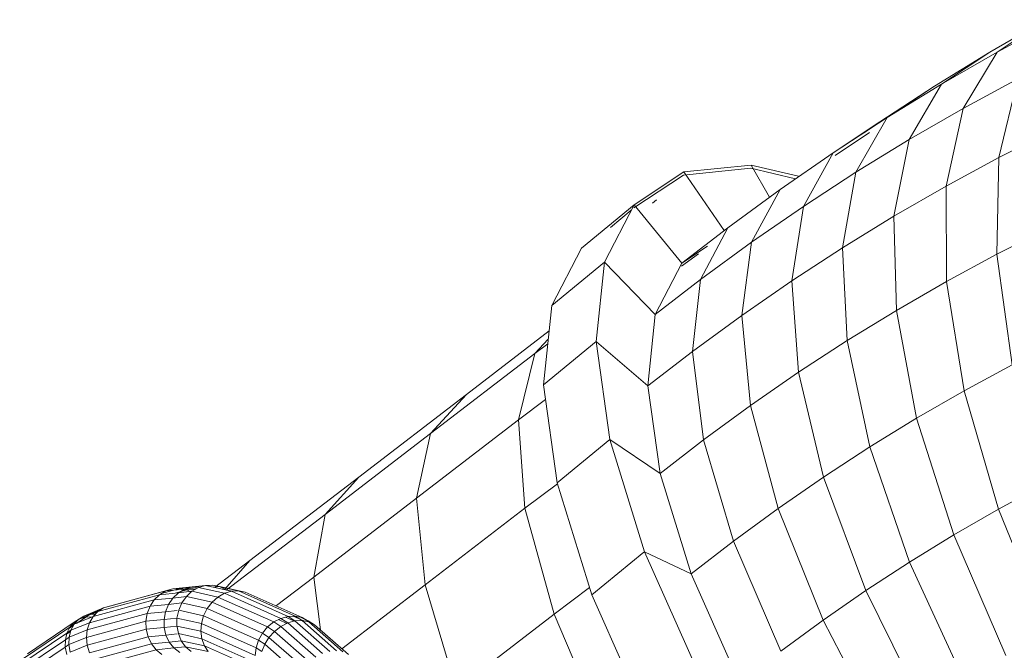
# Model space of a CAD drawing. Units: inches. Extents: x 11 to 14458, y 4 to 10221.
# Drawn here: x 4426 to 5016, y 5119 to 5496 of the extents above; entities that cross this region are included whole.
import ezdxf

# ---------------------------------------------------------------- set-up
doc = ezdxf.new("R2010")
doc.units = ezdxf.units.IN
doc.header["$MEASUREMENT"] = 0

# ---------------------------------------------------------------- blocks, each defined once
blk = doc.blocks.new('9022_DWG-663753-Level 1')
at = {"lineweight": 9}
for p, q in [((-1286.81, 2239), (-1253.13, 2258.43)), ((-1253.13, 2258.43), (-1282.52, 2238.98)), ((-1282.52, 2238.98), (-1248.96, 2257.14)), ((-1320.06, 2218.59), (-1286.81, 2239)), ((-1286.81, 2239), (-1315.69, 2219.85)), ((-1315.69, 2219.85), (-1282.52, 2238.98)), ((-1282.52, 2238.98), (-1302.79, 2205.29)), ((-1348.44, 2199.75), (-1315.69, 2219.85)), ((-1315.69, 2219.85), (-1335.14, 2186.62)), ((-1302.79, 2205.29), (-1270.06, 2222.99)), ((-1270.06, 2222.99), (-1281.44, 2175.92)), ((-1352.84, 2197.23), (-1320.06, 2218.59)), ((-1320.06, 2218.59), (-1348.44, 2199.75)), ((-1335.14, 2186.62), (-1302.79, 2205.29)), ((-1302.79, 2205.29), (-1313.06, 2158.81)), ((-1380.72, 2178.71), (-1348.44, 2199.75)), ((-1352.84, 2197.23), (-1380.72, 2178.71)), ((-1348.44, 2199.75), (-1367.08, 2167.02)), ((-1362.01, 2190.9), (-1352.84, 2197.23)), ((-1359.04, 2190.79), (-1379.57, 2177.15)), ((-1281.44, 2175.92), (-1249.47, 2192.09)), ((-1367.08, 2167.02), (-1335.14, 2186.62)), ((-1335.14, 2186.62), (-1344.31, 2140.79)), ((-1412.54, 2156.75), (-1380.72, 2178.71)), ((-1380.72, 2178.71), (-1398.56, 2146.51)), ((-1313.06, 2158.81), (-1281.44, 2175.92)), ((-1281.44, 2175.92), (-1282.61, 2117.97)), ((-1470.32, 2167.22), (-1500.09, 2147.51)), ((-1430.08, 2169.46), (-1470.46, 2165.3)), ((-1470.32, 2167.22), (-1429.8, 2171.39)), ((-1446.09, 2132.16), (-1470.32, 2167.22)), ((-1430.08, 2169.46), (-1403.21, 2163.19)), ((-1429.8, 2171.39), (-1401.56, 2164.8)), ((-1418.83, 2152.16), (-1429.8, 2171.39)), ((-1398.56, 2146.51), (-1367.08, 2167.02)), ((-1367.08, 2167.02), (-1375.17, 2121.85)), ((-1470.46, 2165.3), (-1500.14, 2145.66)), ((-1443.9, 2133.85), (-1412.54, 2156.75)), ((-1412.54, 2156.75), (-1429.6, 2125.09)), ((-1344.31, 2140.79), (-1313.06, 2158.81)), ((-1313.06, 2158.81), (-1312.89, 2101.59)), ((-1489.11, 2148.52), (-1486.59, 2150.46)), ((-1500.09, 2147.51), (-1531.67, 2121.63)), ((-1500.09, 2147.51), (-1517.84, 2113.14)), ((-1501.75, 2144.31), (-1514.12, 2133.88)), ((-1471.44, 2112.59), (-1500.09, 2147.51)), ((-1429.6, 2125.09), (-1398.56, 2146.51)), ((-1398.56, 2146.51), (-1405.58, 2102.03)), ((-1375.17, 2121.85), (-1344.31, 2140.79)), ((-1344.31, 2140.79), (-1342.81, 2084.33)), ((-1443.9, 2133.85), (-1471.44, 2112.59)), ((-1443.9, 2133.85), (-1460.18, 2102.75)), ((-1282.61, 2117.97), (-1251.99, 2133.46)), ((-1460.18, 2102.75), (-1429.6, 2125.09)), ((-1429.6, 2125.09), (-1435.57, 2081.34)), ((-1531.67, 2121.63), (-1549.42, 2087.26)), ((-1456.08, 2122.76), (-1471.44, 2112.59)), ((-1405.58, 2102.03), (-1375.17, 2121.85)), ((-1375.17, 2121.85), (-1372.35, 2066.2)), ((-1517.84, 2113.14), (-1549.42, 2087.26)), ((-1517.84, 2113.14), (-1522.77, 2065.6)), ((-1487.34, 2081.8), (-1517.84, 2113.14)), ((-1461.54, 2118.29), (-1471.64, 2110.77)), ((-1312.89, 2101.59), (-1282.61, 2117.97)), ((-1282.61, 2117.97), (-1273.51, 2051.68)), ((-1471.44, 2112.59), (-1487.34, 2081.8)), ((-1460.18, 2102.75), (-1487.34, 2081.8)), ((-1460.18, 2102.75), (-1465.11, 2059.76)), ((-1435.57, 2081.34), (-1405.58, 2102.03)), ((-1405.58, 2102.03), (-1401.47, 2047.23)), ((-1342.81, 2084.33), (-1312.89, 2101.59)), ((-1312.89, 2101.59), (-1302.27, 2036.12)), ((-1549.42, 2087.26), (-1554.35, 2039.71)), ((-1372.35, 2066.2), (-1342.81, 2084.33)), ((-1342.81, 2084.33), (-1330.69, 2019.73)), ((-1487.34, 2081.8), (-1491.76, 2039.2)), ((-1465.11, 2059.76), (-1435.57, 2081.34)), ((-1435.57, 2081.34), (-1430.19, 2027.41)), ((-1600.42, 2034.01), (-1551, 2072)), ((-1559.5, 2058.58), (-1551.51, 2067.1)), ((-1401.47, 2047.23), (-1372.35, 2066.2)), ((-1372.35, 2066.2), (-1358.75, 2002.51)), ((-1559.5, 2058.58), (-1551.79, 2064.33)), ((-1522.77, 2065.6), (-1554.35, 2039.71)), ((-1522.77, 2065.6), (-1514.67, 2006.96)), ((-1491.76, 2039.2), (-1522.6, 2065.45)), ((-1465.11, 2059.76), (-1491.76, 2039.2)), ((-1465.11, 2059.76), (-1458.47, 2006.75)), ((-1622.02, 2010.52), (-1559.5, 2058.58)), ((-1569.35, 2018.78), (-1559.5, 2058.58)), ((-1302.27, 2036.12), (-1273.51, 2051.68)), ((-1430.19, 2027.41), (-1401.47, 2047.23)), ((-1401.47, 2047.23), (-1386.42, 1984.48)), ((-1554.35, 2039.71), (-1546.25, 1981.08)), ((-1491.76, 2039.2), (-1484.5, 1986.66)), ((-1665.08, 1984.44), (-1600.42, 2034.01)), ((-1622.02, 2010.52), (-1600.42, 2034.01)), ((-1569.35, 2018.78), (-1553.13, 2030.92)), ((-1330.69, 2019.73), (-1302.27, 2036.12)), ((-1302.27, 2036.12), (-1281.68, 1965.27)), ((-1458.47, 2006.75), (-1430.19, 2027.41)), ((-1430.19, 2027.41), (-1413.69, 1965.66)), ((-1630.43, 1971.83), (-1569.35, 2018.78)), ((-1565.45, 1965.84), (-1569.35, 2018.78)), ((-1358.75, 2002.51), (-1330.69, 2019.73)), ((-1330.69, 2019.73), (-1308.49, 1949.8)), ((-1685.14, 1962.13), (-1622.02, 2010.52)), ((-1630.43, 1971.83), (-1622.02, 2010.52)), ((-1514.67, 2006.96), (-1546.25, 1981.08)), ((-1484.5, 1986.66), (-1514.67, 2006.96)), ((-1514.67, 2006.96), (-1493.89, 1939.8)), ((-1458.47, 2006.75), (-1484.5, 1986.66)), ((-1458.47, 2006.75), (-1440.56, 1946.03)), ((-1386.42, 1984.48), (-1358.75, 2002.51)), ((-1358.75, 2002.51), (-1334.96, 1933.56)), ((-1730.32, 1934.55), (-1665.08, 1984.44)), ((-1685.14, 1962.13), (-1665.08, 1984.44)), ((-1484.5, 1986.66), (-1465.89, 1926.49)), ((-1413.69, 1965.66), (-1386.42, 1984.48)), ((-1386.42, 1984.48), (-1361.07, 1916.55)), ((-1565.45, 1965.84), (-1546.04, 1980.4)), ((-1546.25, 1981.08), (-1525.48, 1913.92)), ((-1281.68, 1965.27), (-1254.54, 1979.95)), ((-1692.09, 1924.56), (-1630.43, 1971.83)), ((-1625.23, 1919.88), (-1630.43, 1971.83)), ((-1625.23, 1919.88), (-1565.45, 1965.84)), ((-1547.98, 1902.41), (-1565.45, 1965.84)), ((-1440.56, 1946.03), (-1413.69, 1965.66)), ((-1413.69, 1965.66), (-1386.81, 1898.78)), ((-1744.52, 1916.72), (-1685.14, 1962.13)), ((-1692.09, 1924.56), (-1685.14, 1962.13)), ((-1308.49, 1949.8), (-1281.68, 1965.27)), ((-1281.68, 1965.27), (-1252.02, 1892.13)), ((-1334.96, 1933.56), (-1308.49, 1949.8)), ((-1308.49, 1949.8), (-1277.18, 1877.61)), ((-1440.56, 1946.03), (-1465.89, 1926.49)), ((-1440.56, 1946.03), (-1412.16, 1880.27)), ((-1494.25, 1939.51), (-1525.48, 1913.92)), ((-1465.89, 1926.49), (-1493.89, 1939.8)), ((-1493.89, 1939.8), (-1461.36, 1867.05)), ((-1751.56, 1918.35), (-1730.32, 1934.55)), ((-1745.36, 1917.39), (-1730.32, 1934.55)), ((-1361.07, 1916.55), (-1334.96, 1933.56)), ((-1334.96, 1933.56), (-1302.03, 1862.36)), ((-1692.09, 1924.56), (-1714.44, 1907.5)), ((-1688.06, 1893.02), (-1692.09, 1924.56)), ((-1465.89, 1926.49), (-1436.74, 1861.3)), ((-1776.61, 1917.51), (-1765.03, 1918.66)), ((-1772.36, 1917.71), (-1760.67, 1918.87)), ((-1769.25, 1917.41), (-1765.03, 1918.66)), ((-1769.25, 1917.41), (-1761.18, 1918.29)), ((-1765.05, 1916.05), (-1761.18, 1918.29)), ((-1765.03, 1918.66), (-1757.02, 1919.54)), ((-1765.03, 1918.66), (-1760.67, 1918.87)), ((-1761.18, 1918.29), (-1757.02, 1919.54)), ((-1761.18, 1918.29), (-1745.53, 1914.88)), ((-1757.02, 1919.54), (-1752.76, 1919.74)), ((-1757.02, 1919.54), (-1741.33, 1916.13)), ((-1756.19, 1919.36), (-1752.76, 1919.74)), ((-1752.76, 1919.74), (-1748.63, 1918.87)), ((-1752.76, 1919.74), (-1737.11, 1916.35)), ((-1752.15, 1918.48), (-1748.63, 1918.87)), ((-1748.63, 1918.87), (-1733.08, 1915.52)), ((-1748.63, 1918.87), (-1745.36, 1917.25)), ((-1675.23, 1881.55), (-1625.23, 1919.88)), ((-1606.68, 1857.29), (-1625.23, 1919.88)), ((-1547.98, 1902.41), (-1526.84, 1918.34)), ((-1821.46, 1903.95), (-1784.47, 1914.04)), ((-1818.04, 1906.09), (-1780.72, 1916.27)), ((-1814.24, 1907.26), (-1776.61, 1917.51)), ((-1787.68, 1910.94), (-1784.47, 1914.04)), ((-1784.47, 1914.04), (-1780.72, 1916.27)), ((-1784.47, 1914.04), (-1773.13, 1915.16)), ((-1783.32, 1914.72), (-1772.36, 1917.71)), ((-1780.72, 1916.27), (-1776.61, 1917.51)), ((-1780.72, 1916.27), (-1769.25, 1917.41)), ((-1776.61, 1917.51), (-1772.36, 1917.71)), ((-1776.48, 1912.05), (-1773.13, 1915.16)), ((-1776.48, 1912.05), (-1768.42, 1912.93)), ((-1775.07, 1914.97), (-1768.18, 1916.85)), ((-1773.13, 1915.16), (-1769.25, 1917.41)), ((-1773.13, 1915.16), (-1765.05, 1916.05)), ((-1772.36, 1917.71), (-1768.18, 1916.85)), ((-1771.12, 1909.09), (-1768.42, 1912.93)), ((-1768.42, 1912.93), (-1765.05, 1916.05)), ((-1768.42, 1912.93), (-1753.01, 1909.56)), ((-1768.18, 1916.85), (-1762.74, 1917.39)), ((-1768.18, 1916.85), (-1765.55, 1915.59)), ((-1765.05, 1916.05), (-1749.49, 1912.65)), ((-1753.01, 1909.56), (-1749.49, 1912.65)), ((-1749.49, 1912.65), (-1745.53, 1914.88)), ((-1749.49, 1912.65), (-1715.98, 1897.71)), ((-1745.53, 1914.88), (-1711.84, 1899.86)), ((-1745.36, 1914.93), (-1741.33, 1916.13)), ((-1744.82, 1916.98), (-1740.96, 1916.15)), ((-1741.33, 1916.13), (-1737.11, 1916.35)), ((-1741.33, 1916.13), (-1707.49, 1901.04)), ((-1737.11, 1916.35), (-1733.08, 1915.52)), ((-1737.11, 1916.35), (-1703.14, 1901.21)), ((-1733.08, 1915.52), (-1699.02, 1900.33)), ((-1525.48, 1913.92), (-1492.94, 1841.16)), ((-1386.81, 1898.78), (-1361.07, 1916.55)), ((-1361.07, 1916.55), (-1326.54, 1846.39)), ((-1826.48, 1897.22), (-1790.18, 1907.12)), ((-1824.32, 1900.95), (-1787.68, 1910.94)), ((-1818.04, 1906.09), (-1814.24, 1907.26)), ((-1791.86, 1902.77), (-1790.18, 1907.12)), ((-1790.18, 1907.12), (-1779.12, 1908.21)), ((-1789.93, 1907.5), (-1787.68, 1910.94)), ((-1787.68, 1910.94), (-1776.48, 1912.05)), ((-1780.92, 1903.85), (-1779.12, 1908.21)), ((-1779.12, 1908.21), (-1776.48, 1912.05)), ((-1779.12, 1908.21), (-1771.12, 1909.09)), ((-1773.03, 1904.72), (-1771.12, 1909.09)), ((-1771.12, 1909.09), (-1755.92, 1905.75)), ((-1755.92, 1905.75), (-1753.01, 1909.56)), ((-1753.01, 1909.56), (-1719.7, 1894.7)), ((-1835.73, 1896.29), (-1824.32, 1900.95)), ((-1834.32, 1896.86), (-1828.67, 1900.67)), ((-1833.11, 1899.19), (-1821.46, 1903.95)), ((-1833.11, 1899.19), (-1829.88, 1901.23)), ((-1832.38, 1899.54), (-1829.88, 1901.23)), ((-1832.38, 1899.54), (-1828.67, 1900.67)), ((-1829.88, 1901.23), (-1818.04, 1906.09)), ((-1829.88, 1901.23), (-1826.21, 1902.33)), ((-1828.67, 1900.67), (-1826.21, 1902.33)), ((-1828.67, 1900.67), (-1824.66, 1900.81)), ((-1827.83, 1892.96), (-1791.86, 1902.77)), ((-1826.48, 1897.22), (-1824.32, 1900.95)), ((-1826.21, 1902.33), (-1819.92, 1904.92)), ((-1826.21, 1902.33), (-1822.94, 1902.4)), ((-1824.32, 1900.95), (-1821.46, 1903.95)), ((-1821.46, 1903.95), (-1818.04, 1906.09)), ((-1792.63, 1898.12), (-1791.86, 1902.77)), ((-1791.86, 1902.77), (-1780.92, 1903.85)), ((-1781.8, 1899.19), (-1780.92, 1903.85)), ((-1780.92, 1903.85), (-1774.01, 1904.61)), ((-1774.04, 1900.04), (-1773.03, 1904.72)), ((-1773.03, 1904.72), (-1758.08, 1901.43)), ((-1759.37, 1896.81), (-1758.08, 1901.43)), ((-1758.08, 1901.43), (-1755.92, 1905.75)), ((-1758.08, 1901.43), (-1725.16, 1886.76)), ((-1755.92, 1905.75), (-1722.81, 1890.99)), ((-1711.84, 1899.86), (-1707.49, 1901.04)), ((-1708.91, 1900.66), (-1703.53, 1898.26)), ((-1707.49, 1901.04), (-1703.14, 1901.21)), ((-1707.49, 1901.04), (-1703.34, 1898.31)), ((-1704.46, 1901.16), (-1698.07, 1898.31)), ((-1703.14, 1901.21), (-1699.02, 1900.33)), ((-1703.14, 1901.21), (-1699.07, 1898.51)), ((-1699.94, 1900.53), (-1695.33, 1898.47)), ((-1606.68, 1857.29), (-1547.98, 1902.41)), ((-1517.81, 1831.67), (-1547.98, 1902.41)), ((-1866.03, 1875.89), (-1838.2, 1894.61)), ((-1863.7, 1878.6), (-1835.61, 1897.49)), ((-1840.01, 1891.06), (-1838.2, 1894.61)), ((-1838.48, 1894.07), (-1836.02, 1895.72)), ((-1838.2, 1894.61), (-1835.61, 1897.49)), ((-1838.2, 1894.61), (-1835.73, 1896.29)), ((-1837.61, 1892.69), (-1826.48, 1897.22)), ((-1837.61, 1892.69), (-1835.73, 1896.29)), ((-1835.89, 1897.18), (-1832.38, 1899.54)), ((-1835.73, 1896.29), (-1833.11, 1899.19)), ((-1835.61, 1897.49), (-1832.38, 1899.54)), ((-1835.61, 1897.49), (-1833.11, 1899.19)), ((-1828.31, 1888.39), (-1792.63, 1898.12)), ((-1827.83, 1892.96), (-1826.48, 1897.22)), ((-1792.63, 1898.12), (-1781.8, 1899.19)), ((-1792.44, 1893.39), (-1792.63, 1898.12)), ((-1781.8, 1899.19), (-1774.04, 1900.04)), ((-1781.71, 1894.45), (-1781.8, 1899.19)), ((-1781.71, 1894.45), (-1774.11, 1895.28)), ((-1774.11, 1895.28), (-1774.04, 1900.04)), ((-1774.11, 1895.28), (-1759.73, 1892.12)), ((-1774.04, 1900.04), (-1759.37, 1896.81)), ((-1774.01, 1894.74), (-1773.23, 1890.69)), ((-1759.73, 1892.12), (-1759.37, 1896.81)), ((-1759.37, 1896.81), (-1726.63, 1882.22)), ((-1722.81, 1890.99), (-1719.7, 1894.7)), ((-1719.7, 1894.7), (-1715.98, 1897.71)), ((-1719.7, 1894.7), (-1715.65, 1892.05)), ((-1715.98, 1897.71), (-1711.84, 1899.86)), ((-1715.98, 1897.71), (-1711.84, 1895)), ((-1715.65, 1892.05), (-1711.84, 1895)), ((-1713.25, 1899.13), (-1708.17, 1896.87)), ((-1711.84, 1899.86), (-1707.67, 1897.12)), ((-1711.84, 1895), (-1707.67, 1897.12)), ((-1711.84, 1895), (-1690.86, 1876.64)), ((-1707.67, 1897.12), (-1703.34, 1898.31)), ((-1707.67, 1897.12), (-1686.73, 1878.8)), ((-1703.34, 1898.31), (-1699.07, 1898.51)), ((-1703.34, 1898.31), (-1682.5, 1880.08)), ((-1699.07, 1898.51), (-1695.08, 1897.71)), ((-1699.07, 1898.51), (-1678.38, 1880.4)), ((-1699.02, 1900.33), (-1695.33, 1898.47)), ((-1699.02, 1900.33), (-1695.08, 1897.71)), ((-1695.33, 1898.47), (-1691.56, 1895.95)), ((-1695.08, 1897.71), (-1691.56, 1895.95)), ((-1695.08, 1897.71), (-1674.57, 1879.76)), ((-1691.56, 1895.95), (-1671.26, 1878.19)), ((-1412.16, 1880.27), (-1386.81, 1898.78)), ((-1386.81, 1898.78), (-1350.7, 1829.71)), ((-1867.6, 1872.5), (-1840.01, 1891.06)), ((-1840.96, 1887), (-1840.01, 1891.06)), ((-1840.17, 1890.37), (-1837.79, 1891.98)), ((-1840.01, 1891.06), (-1837.61, 1892.69)), ((-1838.65, 1888.56), (-1827.83, 1892.96)), ((-1838.65, 1888.56), (-1837.61, 1892.69)), ((-1828.31, 1888.39), (-1827.83, 1892.96)), ((-1827.88, 1883.72), (-1792.44, 1893.39)), ((-1826.57, 1879.2), (-1791.32, 1888.82)), ((-1792.44, 1893.39), (-1781.71, 1894.45)), ((-1792.44, 1893.39), (-1791.32, 1888.82)), ((-1791.32, 1888.82), (-1780.65, 1889.87)), ((-1789.3, 1884.64), (-1791.32, 1888.82)), ((-1781.71, 1894.45), (-1780.65, 1889.87)), ((-1780.65, 1889.87), (-1774.01, 1890.6)), ((-1778.67, 1885.69), (-1780.65, 1889.87)), ((-1771.44, 1886.49), (-1773.23, 1890.69)), ((-1773.23, 1890.69), (-1759.14, 1887.6)), ((-1759.73, 1892.12), (-1759.14, 1887.6)), ((-1759.73, 1892.12), (-1727.15, 1877.6)), ((-1725.16, 1886.76), (-1722.81, 1890.99)), ((-1722.81, 1890.99), (-1718.89, 1888.43)), ((-1718.89, 1888.43), (-1715.65, 1892.05)), ((-1715.65, 1892.05), (-1694.67, 1873.7)), ((-1868.33, 1868.59), (-1840.96, 1887)), ((-1841, 1882.64), (-1840.96, 1887)), ((-1841, 1882.64), (-1838.81, 1884.12)), ((-1840.96, 1887), (-1838.65, 1888.56)), ((-1838.81, 1884.12), (-1838.65, 1888.56)), ((-1838.81, 1884.12), (-1828.31, 1888.39)), ((-1838.08, 1879.59), (-1838.81, 1884.12)), ((-1838.08, 1879.59), (-1827.88, 1883.72)), ((-1827.88, 1883.72), (-1828.31, 1888.39)), ((-1827.88, 1883.72), (-1826.57, 1879.2)), ((-1824.46, 1875.06), (-1789.3, 1884.64)), ((-1789.3, 1884.64), (-1778.67, 1885.69)), ((-1786.51, 1881.07), (-1789.3, 1884.64)), ((-1778.67, 1885.69), (-1771.44, 1886.49)), ((-1775.89, 1882.12), (-1778.67, 1885.69)), ((-1775.89, 1882.12), (-1768.84, 1882.89)), ((-1768.84, 1882.89), (-1771.44, 1886.49)), ((-1771.44, 1886.49), (-1757.63, 1883.46)), ((-1765.55, 1880.08), (-1768.84, 1882.89)), ((-1768.84, 1882.89), (-1755.28, 1879.93)), ((-1757.63, 1883.46), (-1759.14, 1887.6)), ((-1759.14, 1887.6), (-1726.69, 1873.13)), ((-1755.28, 1879.93), (-1757.63, 1883.46)), ((-1757.63, 1883.46), (-1725.27, 1869.04)), ((-1726.63, 1882.22), (-1725.16, 1886.76)), ((-1725.16, 1886.76), (-1721.42, 1884.32)), ((-1723.1, 1879.91), (-1721.42, 1884.32)), ((-1721.42, 1884.32), (-1718.89, 1888.43)), ((-1721.42, 1884.32), (-1700.63, 1866.12)), ((-1718.89, 1888.43), (-1697.98, 1870.14)), ((-1868.18, 1864.36), (-1841, 1882.64)), ((-1840.12, 1878.21), (-1841, 1882.64)), ((-1821.63, 1871.49), (-1786.51, 1881.07)), ((-1786.51, 1881.07), (-1775.89, 1882.12)), ((-1783.07, 1878.27), (-1786.51, 1881.07)), ((-1772.42, 1879.32), (-1775.89, 1882.12)), ((-1727.15, 1877.6), (-1726.63, 1882.22)), ((-1726.63, 1882.22), (-1723.1, 1879.91))]:
    blk.add_line(p, q, dxfattribs=at)

msp = doc.modelspace()

# ---------------------------------------------------------------- block references
at = {"lineweight": 9}
msp.add_blockref('9022_DWG-663753-Level 1', (6294.45, 3237.8), dxfattribs=at)

doc.saveas('drawing.dxf')
